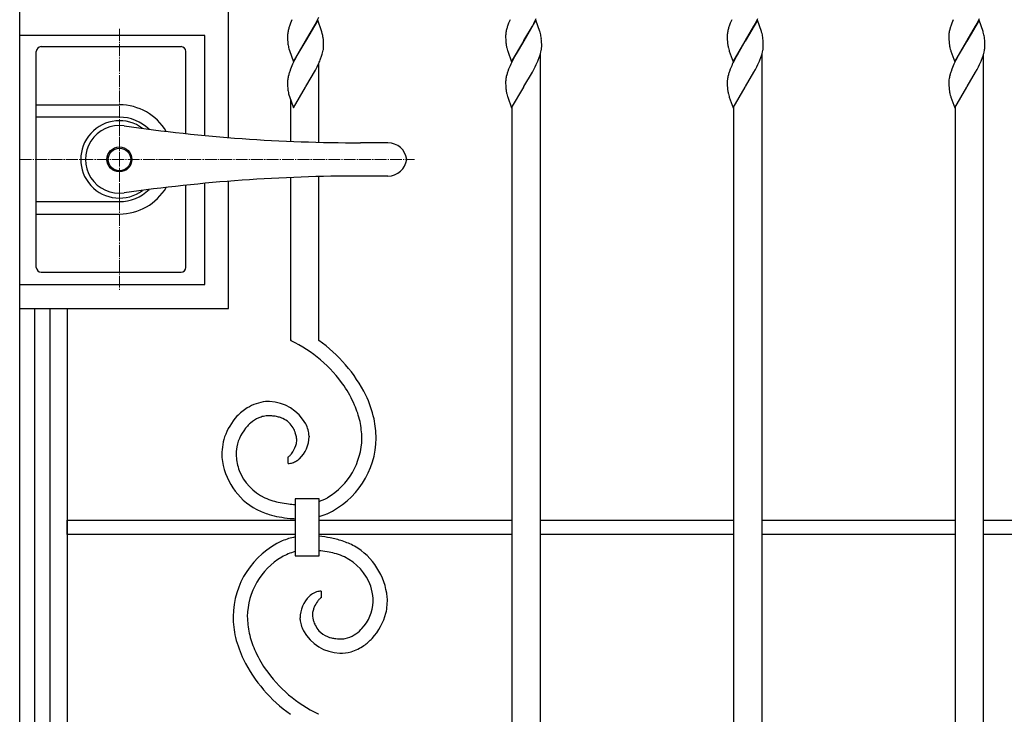
# Model space of a CAD drawing. Units: millimetres. Extents: x 0 to 8410, y 0 to 5940.
# Drawn here: x 4203 to 4618, y 3489 to 3781 of the extents above; entities that cross this region are included whole.
import ezdxf

# ---------------------------------------------------------------- set-up
doc = ezdxf.new("R2010")
doc.units = ezdxf.units.MM
doc.linetypes.add('YCENTER_1', pattern=[13, 10, -1, 1, -1])
for name, color, linetype, lineweight in [('YKK_12', 2, 'Continuous', 13), ('YKK_13', 4, 'Continuous', 30), ('YKK_A1', 4, 'Continuous', 30)]:
    doc.layers.add(name, color=color, linetype=linetype, lineweight=lineweight)

msp = doc.modelspace()

# ---------------------------------------------------------------- linework, layer by layer
at = {"layer": 'YKK_12', "linetype": 'YCENTER_1', "lineweight": 13, "ltscale": 0.5}
for p, q in [((4245.02, 3777.33), (4245.02, 3667.33)), ((4203.02, 3722.33), (4369.31, 3722.33))]:
    msp.add_line(p, q, dxfattribs=at)
at = {"layer": 'YKK_13', "linetype": 'Continuous', "lineweight": 30, "ltscale": 0.5}
for p, q in [((4212.02, 3769.83), (4271.02, 3769.83)), ((4210.02, 3676.83), (4210.02, 3767.83)), ((4273.02, 3733.2), (4273.02, 3767.83)), ((4210.02, 3745.33), (4245.02, 3745.33)), ((4245.02, 3740.12), (4210.02, 3740.12)), ((4358.08, 3729.33), (4346.53, 3729.33)), ((4358.08, 3715.33), (4346.53, 3715.33)), ((4273.02, 3676.83), (4273.02, 3711.46)), ((4210.02, 3704.54), (4245.02, 3704.54)), ((4210.02, 3699.33), (4245.02, 3699.33)), ((4212.02, 3674.83), (4271.02, 3674.83))]:
    msp.add_line(p, q, dxfattribs=at)
at = {"layer": 'YKK_13', "linetype": 'YCENTER_1', "lineweight": 13, "ltscale": 0.5}
msp.add_line((4245.02, 3706.33), (4245.02, 3738.33), dxfattribs=at)
at = {"layer": 'YKK_13', "linetype": 'Continuous', "lineweight": 30, "ltscale": 0.5}
for radius in [5.25, 4.75]:
    msp.add_circle((4245.02, 3722.33), radius, dxfattribs=at)
for centre, radius, start, end in [((4212.02, 3767.83), 2, 90, 180), ((4271.02, 3767.83), 2, 0, 90), ((4245.02, 3722.33), 23, 30.8417, 90), ((4245.02, 3722.33), 16.3, 53.1028, 306.8972), ((4245.02, 3722.33), 14.25, 81.8295, 278.1705), ((4245.02, 3722.33), 17.79, 45.4856, 90), ((4346.53, 4429.33), 700, 261.82948, 270), ((4358.08, 3721.33), 8, 7.1808, 90), ((4358.08, 3723.33), 8, 270, 352.8192), ((4346.53, 3015.33), 700, 90, 98.17052), ((4245.02, 3722.33), 23, 270, 329.1583), ((4245.02, 3722.33), 17.79, 270, 314.5144), ((4212.02, 3676.83), 2, 180, 270), ((4271.02, 3676.83), 2, 270, 0)]:
    msp.add_arc(centre, radius, start, end, dxfattribs=at)
at = {"layer": 'YKK_A1', "linetype": 'Continuous', "ltscale": 0.5}
for p, q in [((4203.02, 3022.37), (4203.02, 4112.37)), ((4291.01, 3731.53), (4291.01, 3784.6)), ((4328.45, 3781.09), (4329.01, 3782.29)), ((4317.08, 3779.71), (4316.76, 3778.84)), ((4317.7, 3781.19), (4317.08, 3779.71)), ((4328.54, 3780.96), (4323.42, 3772.19)), ((4323.54, 3772.38), (4327.55, 3779.31)), ((4327.55, 3779.31), (4328.31, 3780.79)), ((4328.31, 3780.79), (4328.45, 3781.09)), ((4330.14, 3776.45), (4328.54, 3780.96)), ((4408.95, 3779.71), (4408.63, 3778.84)), ((4409.57, 3781.19), (4408.95, 3779.71)), ((4420.41, 3780.96), (4415.29, 3772.19)), ((4415.41, 3772.38), (4418.95, 3778.43)), ((4418.95, 3778.43), (4419.57, 3779.6)), ((4419.57, 3779.6), (4420.17, 3780.79)), ((4420.17, 3780.79), (4420.6, 3781.69)), ((4422.1, 3776.16), (4420.41, 3780.96)), ((4502.28, 3779.71), (4501.96, 3778.84)), ((4502.9, 3781.19), (4502.28, 3779.71)), ((4513.74, 3780.96), (4508.62, 3772.19)), ((4508.74, 3772.38), (4512.28, 3778.43)), ((4512.28, 3778.43), (4512.91, 3779.6)), ((4512.91, 3779.6), (4513.51, 3780.79)), ((4513.51, 3780.79), (4513.94, 3781.69)), ((4515.43, 3776.16), (4513.74, 3780.96)), ((4595.62, 3779.71), (4595.3, 3778.84)), ((4596.23, 3781.19), (4595.62, 3779.71)), ((4607.08, 3780.96), (4601.96, 3772.19)), ((4602.08, 3772.38), (4605.62, 3778.43)), ((4605.62, 3778.43), (4606.24, 3779.6)), ((4606.24, 3779.6), (4606.84, 3780.79)), ((4606.84, 3780.79), (4607.27, 3781.69)), ((4608.77, 3776.16), (4607.08, 3780.96)), ((4281.01, 3774.6), (4203.21, 3774.6)), ((4281.01, 3732.4), (4281.01, 3774.6)), ((4315.83, 3774.58), (4315.83, 3774.35)), ((4315.83, 3774.35), (4315.83, 3773.67)), ((4315.96, 3775.82), (4315.89, 3775.31)), ((4316.31, 3777.42), (4316.11, 3776.61)), ((4330.28, 3776.02), (4330.14, 3776.45)), ((4330.47, 3775.33), (4330.28, 3776.02)), ((4407.7, 3774.58), (4407.7, 3774.35)), ((4407.7, 3774.35), (4407.7, 3773.67)), ((4407.82, 3775.82), (4407.75, 3775.31)), ((4408.18, 3777.42), (4407.98, 3776.61)), ((4422.19, 3775.88), (4422.1, 3776.16)), ((4422.56, 3774.34), (4422.48, 3774.77)), ((4501.03, 3774.58), (4501.03, 3774.35)), ((4501.03, 3774.35), (4501.03, 3773.67)), ((4501.16, 3775.82), (4501.09, 3775.31)), ((4501.51, 3777.42), (4501.31, 3776.61)), ((4515.52, 3775.88), (4515.43, 3776.16)), ((4515.9, 3774.34), (4515.81, 3774.77)), ((4594.37, 3774.58), (4594.36, 3774.35)), ((4594.36, 3774.35), (4594.37, 3773.67)), ((4594.49, 3775.82), (4594.42, 3775.31)), ((4594.85, 3777.42), (4594.64, 3776.61)), ((4608.85, 3775.88), (4608.77, 3776.16)), ((4609.23, 3774.34), (4609.14, 3774.77)), ((4315.83, 3773.67), (4315.86, 3772.66)), ((4315.86, 3772.66), (4315.92, 3771.75)), ((4315.92, 3771.75), (4316, 3770.93)), ((4318.3, 3763.42), (4323.42, 3772.19)), ((4323.18, 3771.79), (4320.23, 3766.81)), ((4323.42, 3772.19), (4323.18, 3771.79)), ((4323.42, 3772.19), (4323.54, 3772.38)), ((4330.91, 3772.8), (4330.82, 3773.6)), ((4330.96, 3772.09), (4330.91, 3772.8)), ((4330.99, 3771.53), (4330.96, 3772.09)), ((4331.01, 3770.7), (4330.99, 3771.53)), ((4331.01, 3770.02), (4331.01, 3770.7)), ((4331.01, 3769.79), (4331.01, 3770.02)), ((4407.7, 3773.67), (4407.72, 3772.85)), ((4407.72, 3772.85), (4407.77, 3771.92)), ((4407.77, 3771.92), (4407.82, 3771.41)), ((4410.17, 3763.42), (4415.29, 3772.19)), ((4415.17, 3771.99), (4412.1, 3766.81)), ((4415.29, 3772.19), (4415.17, 3771.99)), ((4415.29, 3772.19), (4415.41, 3772.38)), ((4422.8, 3772.45), (4422.72, 3773.29)), ((4422.85, 3771.72), (4422.8, 3772.45)), ((4422.88, 3770.7), (4422.85, 3771.72)), ((4422.88, 3770.02), (4422.88, 3770.7)), ((4422.88, 3769.79), (4422.88, 3770.02)), ((4501.03, 3773.67), (4501.05, 3772.85)), ((4501.05, 3772.85), (4501.11, 3771.92)), ((4501.11, 3771.92), (4501.15, 3771.41)), ((4503.5, 3763.42), (4508.62, 3772.19)), ((4508.5, 3771.99), (4505.43, 3766.81)), ((4508.62, 3772.19), (4508.5, 3771.99)), ((4508.62, 3772.19), (4508.74, 3772.38)), ((4516.14, 3772.45), (4516.06, 3773.29)), ((4516.18, 3771.72), (4516.14, 3772.45)), ((4516.21, 3770.7), (4516.18, 3771.72)), ((4516.21, 3770.02), (4516.21, 3770.7)), ((4516.21, 3769.79), (4516.21, 3770.02)), ((4594.37, 3773.67), (4594.39, 3772.85)), ((4594.39, 3772.85), (4594.44, 3771.92)), ((4594.44, 3771.92), (4594.48, 3771.41)), ((4596.84, 3763.42), (4601.96, 3772.19)), ((4601.84, 3771.99), (4598.77, 3766.81)), ((4601.96, 3772.19), (4601.84, 3771.99)), ((4601.96, 3772.19), (4602.08, 3772.38)), ((4609.47, 3772.45), (4609.39, 3773.29)), ((4609.52, 3771.72), (4609.47, 3772.45)), ((4609.54, 3770.7), (4609.52, 3771.72)), ((4609.55, 3770.02), (4609.54, 3770.7)), ((4609.55, 3769.79), (4609.55, 3770.02)), ((4316.4, 3768.91), (4316.61, 3768.21)), ((4316.61, 3768.21), (4318.3, 3763.42)), ((4319.6, 3765.65), (4319.45, 3765.36)), ((4320.23, 3766.81), (4319.6, 3765.65)), ((4329.76, 3764.66), (4330.18, 3765.82)), ((4330.18, 3765.82), (4330.45, 3766.67)), ((4330.73, 3767.77), (4330.84, 3768.3)), ((4408.47, 3768.21), (4408.56, 3767.93)), ((4408.56, 3767.93), (4410.17, 3763.42)), ((4411.47, 3765.65), (4411.31, 3765.36)), ((4412.1, 3766.81), (4411.47, 3765.65)), ((4421.85, 3765.25), (4422.23, 3766.39)), ((4422.35, 3385.25), (4422.35, 3766.7)), ((4422.54, 3767.5), (4422.71, 3768.3)), ((4501.81, 3768.21), (4501.9, 3767.93)), ((4501.9, 3767.93), (4503.5, 3763.42)), ((4504.8, 3765.65), (4504.65, 3765.36)), ((4505.43, 3766.81), (4504.8, 3765.65)), ((4515.18, 3765.25), (4515.56, 3766.39)), ((4515.69, 3385.25), (4515.69, 3766.7)), ((4515.87, 3767.5), (4516.04, 3768.3)), ((4595.14, 3768.21), (4595.23, 3767.93)), ((4595.23, 3767.93), (4596.84, 3763.42)), ((4598.14, 3765.65), (4597.98, 3765.36)), ((4598.77, 3766.81), (4598.14, 3765.65)), ((4608.51, 3765.25), (4608.9, 3766.39)), ((4609.02, 3385.25), (4609.02, 3766.7)), ((4609.21, 3767.5), (4609.38, 3768.3)), ((4317.7, 3761.79), (4317.08, 3760.31)), ((4319.45, 3765.36), (4318.83, 3764.18)), ((4327.55, 3759.9), (4328.31, 3761.39)), ((4328.31, 3761.39), (4328.45, 3761.69)), ((4328.45, 3761.69), (4329.01, 3762.88)), ((4329.02, 3729.55), (4329.02, 3762.79)), ((4409.57, 3761.79), (4408.95, 3760.31)), ((4411.31, 3765.36), (4410.7, 3764.18)), ((4419.57, 3760.2), (4420.17, 3761.39)), ((4420.17, 3761.39), (4420.6, 3762.29)), ((4420.6, 3762.29), (4421.27, 3763.78)), ((4502.9, 3761.79), (4502.28, 3760.31)), ((4504.65, 3765.36), (4504.03, 3764.18)), ((4512.91, 3760.2), (4513.51, 3761.39)), ((4513.51, 3761.39), (4513.94, 3762.29)), ((4513.94, 3762.29), (4514.6, 3763.78)), ((4596.23, 3761.79), (4595.62, 3760.31)), ((4597.98, 3765.36), (4597.37, 3764.18)), ((4606.24, 3760.2), (4606.84, 3761.39)), ((4606.84, 3761.39), (4607.27, 3762.29)), ((4607.27, 3762.29), (4607.93, 3763.78)), ((4316.31, 3758.02), (4316.11, 3757.2)), ((4317.08, 3760.31), (4316.76, 3759.43)), ((4323.54, 3752.98), (4327.55, 3759.9)), ((4408.18, 3758.02), (4407.98, 3757.2)), ((4408.95, 3760.31), (4408.63, 3759.43)), ((4415.41, 3752.98), (4418.95, 3759.03)), ((4418.95, 3759.03), (4419.57, 3760.2)), ((4501.51, 3758.02), (4501.31, 3757.2)), ((4502.28, 3760.31), (4501.96, 3759.43)), ((4508.74, 3752.98), (4512.28, 3759.03)), ((4512.28, 3759.03), (4512.91, 3760.2)), ((4594.85, 3758.02), (4594.64, 3757.2)), ((4595.62, 3760.31), (4595.3, 3759.43)), ((4602.08, 3752.98), (4605.62, 3759.03)), ((4605.62, 3759.03), (4606.24, 3760.2)), ((4315.83, 3755.18), (4315.83, 3754.95)), ((4315.83, 3754.95), (4315.83, 3754.27)), ((4315.83, 3754.27), (4315.86, 3753.25)), ((4315.86, 3753.25), (4315.92, 3752.35)), ((4315.96, 3756.42), (4315.89, 3755.91)), ((4407.7, 3755.18), (4407.7, 3754.95)), ((4407.7, 3754.95), (4407.7, 3754.27)), ((4407.7, 3754.27), (4407.72, 3753.45)), ((4407.72, 3753.45), (4407.77, 3752.52)), ((4407.82, 3756.42), (4407.75, 3755.91)), ((4501.03, 3755.18), (4501.03, 3754.95)), ((4501.03, 3754.95), (4501.03, 3754.27)), ((4501.03, 3754.27), (4501.05, 3753.45)), ((4501.05, 3753.45), (4501.11, 3752.52)), ((4501.16, 3756.42), (4501.09, 3755.91)), ((4594.37, 3755.18), (4594.36, 3754.95)), ((4594.36, 3754.95), (4594.37, 3754.27)), ((4594.37, 3754.27), (4594.39, 3753.45)), ((4594.39, 3753.45), (4594.44, 3752.52)), ((4594.49, 3756.42), (4594.42, 3755.91)), ((4315.92, 3752.35), (4316, 3751.53)), ((4316.4, 3749.51), (4316.61, 3748.81)), ((4318.3, 3744.01), (4323.42, 3752.78)), ((4323.42, 3752.78), (4323.54, 3752.98)), ((4407.77, 3752.52), (4407.82, 3752.01)), ((4410.17, 3744.01), (4415.29, 3752.78)), ((4415.29, 3752.78), (4415.41, 3752.98)), ((4501.11, 3752.52), (4501.15, 3752.01)), ((4503.5, 3744.01), (4508.62, 3752.78)), ((4508.62, 3752.78), (4508.74, 3752.98)), ((4594.44, 3752.52), (4594.48, 3752.01)), ((4596.84, 3744.01), (4601.96, 3752.78)), ((4601.96, 3752.78), (4602.08, 3752.98)), ((4316.61, 3748.81), (4318.3, 3744.01)), ((4317.02, 3747.64), (4317.02, 3729.95)), ((4408.47, 3748.81), (4408.56, 3748.53)), ((4408.56, 3748.53), (4410.17, 3744.01)), ((4501.81, 3748.81), (4501.9, 3748.53)), ((4501.9, 3748.53), (4503.5, 3744.01)), ((4595.14, 3748.81), (4595.23, 3748.53)), ((4595.23, 3748.53), (4596.84, 3744.01)), ((4410.35, 3744.33), (4410.35, 3373.41)), ((4503.69, 3744.33), (4503.69, 3373.41)), ((4597.02, 3744.33), (4597.02, 3373.41)), ((4281.01, 3669.6), (4281.01, 3712.26)), ((4291.01, 3659.6), (4291.01, 3713.12)), ((4317.02, 3714.71), (4317.02, 3646.11)), ((4329.02, 3646.12), (4329.02, 3715.11)), ((4203.02, 3669.6), (4281.01, 3669.6)), ((4203.02, 3659.6), (4291.01, 3659.6)), ((4209.25, 3659.6), (4209.25, 3022.37)), ((4215.85, 3022.37), (4215.85, 3659.6)), ((4223.02, 3659.6), (4223.02, 3037.37)), ((4317.45, 3646.12), (4317.02, 3646.12)), ((4317.36, 3645.92), (4317.45, 3646.12)), ((4308.68, 3614.34), (4308.07, 3614.36)), ((4324.91, 3605.81), (4324.91, 3605.49)), ((4316.1, 3594.23), (4316.07, 3597.03)), ((4316.4, 3597.21), (4316.53, 3597.32)), ((4316.53, 3597.32), (4316.66, 3597.44)), ((4316.66, 3597.44), (4316.89, 3597.67)), ((4317.21, 3598.05), (4317.46, 3598.37)), ((4329.1, 3579.33), (4319.1, 3579.33)), ((4319.1, 3579.33), (4319.1, 3555.33)), ((4329.1, 3555.33), (4329.1, 3579.33)), ((4223.02, 3570.38), (4319.1, 3570.38)), ((4223.05, 3564.38), (4223.05, 3570.38)), ((4329.1, 3570.38), (4410.35, 3570.38)), ((4422.35, 3570.38), (4503.69, 3570.38)), ((4515.69, 3570.38), (4597.02, 3570.38)), ((4609.02, 3570.38), (4690.35, 3570.38)), ((4319.1, 3564.38), (4223.02, 3564.38)), ((4410.35, 3564.38), (4329.1, 3564.38)), ((4503.69, 3564.38), (4422.35, 3564.38)), ((4597.02, 3564.38), (4515.69, 3564.38)), ((4690.35, 3564.38), (4609.02, 3564.38)), ((4319.1, 3555.33), (4329.1, 3555.33)), ((4329.64, 3537.49), (4329.52, 3537.38)), ((4329.75, 3537.57), (4329.64, 3537.49)), ((4329.95, 3540.47), (4329.98, 3537.67)), ((4329.08, 3536.94), (4328.84, 3536.65)), ((4329.52, 3537.38), (4329.38, 3537.25)), ((4321.15, 3528.56), (4321.13, 3529.21)), ((4346.76, 3524.3), (4347.14, 3524.69)), ((4328.68, 3488.78), (4328.6, 3488.58))]:
    msp.add_line(p, q, dxfattribs=at)
for centre, radius, start, end in [((4351.91, 3766.95), 37.1, 161.3227, 163.6145), ((4443.78, 3766.96), 37.1, 161.3246, 163.6163), ((4537.11, 3766.96), 37.1, 161.3246, 163.6163), ((4630.44, 3766.96), 37.1, 161.3246, 163.6163), ((4334.11, 3773.6), 18.3, 174.6235, 176.9153), ((4335.78, 3772.4), 20.12, 167.9283, 170.22), ((4309.03, 3770.17), 22.06, 8.9388, 13.5218), ((4425.97, 3773.6), 18.3, 174.6235, 176.9153), ((4427.65, 3772.4), 20.12, 167.9213, 170.213), ((4394.46, 3768.1), 28.8, 13.385, 15.6768), ((4396.27, 3769.77), 26.69, 7.5654, 9.8571), ((4519.31, 3773.6), 18.3, 174.6235, 176.9153), ((4520.98, 3772.4), 20.12, 167.9213, 170.213), ((4487.79, 3768.1), 28.8, 13.385, 15.6768), ((4489.6, 3769.77), 26.69, 7.5654, 9.8571), ((4612.64, 3773.6), 18.3, 174.6235, 176.9153), ((4614.32, 3772.4), 20.12, 167.9213, 170.213), ((4581.13, 3768.1), 28.8, 13.385, 15.6768), ((4582.94, 3769.77), 26.69, 7.5654, 9.8571), ((4333.02, 3773.24), 17.17, 187.7368, 194.6102), ((4312.86, 3770.77), 18.18, 354.5944, 356.8862), ((4442.41, 3775.62), 34.85, 186.9438, 189.2356), ((4425.71, 3773.47), 18.03, 190.9938, 193.2856), ((4404.73, 3770.77), 18.18, 354.5944, 356.8862), ((4535.74, 3775.62), 34.85, 186.9438, 189.2356), ((4519.05, 3773.47), 18.03, 190.9938, 193.2856), ((4498.06, 3770.77), 18.18, 354.5944, 356.8862), ((4629.08, 3775.62), 34.85, 186.9438, 189.2356), ((4612.38, 3773.47), 18.03, 190.9938, 193.2856), ((4591.4, 3770.77), 18.18, 354.5944, 356.8862), ((4303.22, 3774.34), 28.29, 344.2652, 346.557), ((4311.78, 3771.54), 19.34, 350.3417, 352.6334), ((4436.19, 3776.49), 28.93, 194.3414, 196.6331), ((4394.76, 3774.61), 28.67, 343.349, 345.6408), ((4403.64, 3771.55), 19.34, 350.3234, 352.6151), ((4529.52, 3776.49), 28.93, 194.3414, 196.6331), ((4488.1, 3774.61), 28.67, 343.349, 345.6408), ((4496.98, 3771.55), 19.34, 350.3234, 352.6151), ((4622.86, 3776.49), 28.93, 194.3414, 196.6331), ((4581.43, 3774.61), 28.67, 343.349, 345.6408), ((4590.31, 3771.55), 19.34, 350.3234, 352.6151), ((4378.01, 3734.62), 66.15, 153.4611, 155.7528), ((4284.89, 3782.47), 48.27, 336.0608, 338.3525), ((4469.88, 3734.62), 66.15, 153.4621, 155.7538), ((4384.81, 3778.97), 39.5, 337.3777, 339.6694), ((4563.21, 3734.62), 66.15, 153.4621, 155.7538), ((4478.14, 3778.97), 39.5, 337.3777, 339.6694), ((4656.55, 3734.62), 66.15, 153.4621, 155.7538), ((4571.48, 3778.97), 39.5, 337.3777, 339.6694), ((4351.91, 3747.55), 37.1, 161.3227, 163.6145), ((4443.78, 3747.55), 37.1, 161.3246, 163.6163), ((4537.11, 3747.55), 37.1, 161.3246, 163.6163), ((4630.44, 3747.55), 37.1, 161.3246, 163.6163), ((4333.98, 3754.19), 18.18, 174.5944, 176.8862), ((4335.66, 3753), 19.99, 167.8604, 170.1521), ((4425.85, 3754.19), 18.18, 174.5944, 176.8862), ((4427.52, 3752.99), 19.99, 167.8533, 170.1451), ((4519.18, 3754.19), 18.18, 174.5944, 176.8862), ((4520.86, 3752.99), 19.99, 167.8533, 170.1451), ((4612.52, 3754.19), 18.18, 174.5944, 176.8862), ((4614.19, 3752.99), 19.99, 167.8533, 170.1451), ((4333.02, 3753.84), 17.17, 187.7368, 194.6102), ((4442.29, 3756.22), 34.73, 186.9728, 189.2646), ((4425.84, 3754.07), 18.15, 190.9108, 193.2026), ((4436.07, 3757.09), 28.81, 194.4078, 196.6995), ((4535.62, 3756.22), 34.73, 186.9728, 189.2646), ((4519.17, 3754.07), 18.15, 190.9108, 193.2026), ((4529.4, 3757.09), 28.81, 194.4078, 196.6995), ((4628.95, 3756.22), 34.73, 186.9728, 189.2646), ((4612.5, 3754.07), 18.15, 190.9108, 193.2026), ((4622.73, 3757.09), 28.81, 194.4078, 196.6995), ((4292.57, 3594.28), 57.28, 34.7313, 64.3589), ((4291.59, 3593.92), 64.22, 26.9843, 54.3553), ((4291.61, 3595.11), 57.61, 24.3455, 33.5079), ((4308.04, 3600.39), 19.97, 89.5029, 94.0859), ((4300.53, 3600.83), 53.17, 13.2619, 24.7115), ((4311.37, 3597.98), 23.32, 122.4615, 136.1961), ((4308.67, 3601.54), 18.88, 96.2457, 121.3549), ((4307.45, 3601.98), 18.4, 29.3274, 87.6243), ((4302.02, 3601.27), 45.61, 13.523, 22.6854), ((4313.47, 3596.85), 25.63, 137.6223, 160.4647), ((4309.9, 3599.75), 15.04, 114.1383, 130.155), ((4308.65, 3601.7), 12.75, 103.4356, 112.5981), ((4308.13, 3602.32), 12.04, 90.2505, 101.7001), ((4306.98, 3589.43), 24.96, 81.5252, 86.1082), ((4306.31, 3591.53), 23, 74.5108, 79.0938), ((4306.58, 3596.18), 18.48, 66.9006, 71.4836), ((4309.26, 3603.43), 10.77, 48.8525, 64.8692), ((4302.02, 3603.44), 51.16, 1.6351, 10.7975), ((4313.13, 3597.17), 19.17, 137.9363, 167.5639), ((4314.98, 3594.39), 22.42, 131.2507, 135.8337), ((4309, 3603.77), 10.7, 30.5689, 46.5856), ((4306.12, 3602.53), 13.81, 19.7413, 28.9037), ((4307.93, 3603.38), 17.32, 16.8837, 26.0462), ((4311.74, 3605.09), 13.19, 3.1397, 14.5893), ((4302.9, 3603.42), 44.29, 1.915, 11.0775), ((4312.51, 3598.08), 24.33, 162.4422, 183.0133), ((4297.06, 3600.12), 23.16, 13.2077, 17.7908), ((4312.21, 3604.03), 7.52, 3.7277, 10.6011), ((4308.34, 3604.42), 11.39, 355.8832, 0.4662), ((4311.83, 3605.72), 13.09, 313.753, 358.9928), ((4317.67, 3605.34), 35.5, 294.6103, 359.299), ((4317.44, 3605.39), 29.72, 300.7702, 359.0671), ((4310.89, 3598.39), 16.73, 169.9807, 183.7152), ((4306.13, 3606.6), 14, 323.9948, 340.0114), ((4308.3, 3605.36), 11.56, 342.108, 346.6911), ((4308.31, 3605.02), 11.47, 348.3283, 352.9114), ((4316.11, 3599.53), 28.03, 185.5866, 241.7315), ((4319.67, 3599.56), 25.58, 185.0581, 198.7926), ((4315.86, 3597.76), 0.765, 285.6321, 299.3667), ((4313.44, 3601.28), 5.03, 303.7295, 306.0212), ((4307.67, 3605.91), 12.36, 318.2025, 320.4943), ((4312.11, 3606.59), 13.54, 303.4755, 310.349), ((4315.75, 3602.21), 7.99, 272.4645, 286.199), ((4315.02, 3602.88), 8.85, 289.5782, 301.0278), ((4315.48, 3599.28), 21.54, 201.6814, 244.7133), ((4323.7, 3621.17), 44.9, 247.1636, 251.7467), ((4318.59, 3606.05), 29.74, 290.6978, 298.2202), ((4322.87, 3617.69), 47.3, 244.9364, 251.8098), ((4330.68, 3655.35), 79.64, 254.6805, 256.9722), ((4328.21, 3664.12), 87.74, 259.8374, 262.1291), ((4325.25, 3673.68), 96.9, 264.6368, 266.362), ((4322.73, 3623.91), 53.21, 254.0462, 258.6292), ((4330.57, 3688.14), 117.83, 261.049, 263.3407), ((4325.15, 3701.87), 131.02, 266.3933, 267.3526), ((4321.3, 3600.37), 29.5, 285.3226, 292.2025), ((4324.74, 3534.33), 29.5, 101.0262, 112.2025), ((4315.47, 3446.55), 117.83, 81.049, 83.3407), ((4319.98, 3498.71), 65.71, 73.2716, 77.8546), ((4328.38, 3529.36), 35.5, 114.6103, 179.299), ((4323.21, 3518.13), 46.25, 63.2996, 70.173), ((4329.75, 3535.08), 28.22, 5.7178, 59.7008), ((4328.6, 3529.31), 29.72, 120.7693, 179.0662), ((4327.46, 3528.65), 29.74, 106.7706, 118.2202), ((4324.83, 3532.41), 25.42, 103.0277, 103.5442), ((4320.8, 3461.01), 96.9, 84.6368, 85.0854), ((4317.96, 3470.57), 87.72, 79.918, 82.2098), ((4315.37, 3479.35), 79.64, 74.6805, 76.9722), ((4322.28, 3513.52), 44.92, 67.089, 71.672), ((4330.48, 3535.39), 21.6, 19.2917, 64.5315), ((4325.75, 3535.07), 26.21, 5.1015, 16.5511), ((4333.94, 3529.11), 12.81, 134.3178, 179.5576), ((4332.73, 3529.66), 11.58, 120.4977, 131.9473), ((4331.83, 3529.85), 10.98, 110.0618, 116.9353), ((4330.29, 3532.49), 7.99, 92.4669, 106.2014), ((4330.22, 3536.84), 0.871, 106.3379, 122.3546), ((4334, 3536.46), 23.87, 347.4212, 3.4379), ((4338.41, 3528.99), 12.28, 157.2549, 164.1283), ((4339.46, 3528.28), 13.54, 144.7487, 156.1983), ((4342.62, 3525.67), 17.62, 141.464, 143.7557), ((4337.1, 3529.58), 10.88, 135.2037, 137.4954), ((4334.41, 3536.7), 17.51, 316.6772, 357.4931), ((4333.57, 3536.1), 18.33, 359.4679, 4.0509), ((4337.57, 3530.6), 44.7, 181.0312, 192.4808), ((4343.18, 3531.28), 44.32, 181.9145, 191.0769), ((4335.43, 3530.24), 9.12, 172.3395, 179.2129), ((4333.08, 3530.56), 6.77, 181.6566, 190.819), ((4337.74, 3529.51), 11.51, 165.6963, 170.2794), ((4358.97, 3537), 33.44, 193.3371, 195.6289), ((4332.45, 3537.81), 25.69, 317.867, 345.2381), ((4335.54, 3529.86), 14.45, 185.1464, 194.3088), ((4338.11, 3531.32), 17.32, 196.8837, 206.0462), ((4342.66, 3533.15), 16.71, 197.993, 204.8664), ((4337.91, 3531.42), 11.68, 206.9565, 220.6911), ((4353.61, 3536.8), 61.75, 194.8843, 204.0467), ((4344.03, 3533.43), 45.61, 193.523, 202.6854), ((4338.59, 3532.72), 18.4, 209.3274, 267.6243), ((4336.99, 3531.47), 11.03, 223.9977, 246.8401), ((4338.3, 3535.88), 15.61, 248.7801, 253.3632), ((4339.62, 3543.45), 23.26, 255.604, 260.1871), ((4337.26, 3533.2), 12.98, 282.4551, 300.7508), ((4334.11, 3537.46), 18.26, 302.4143, 313.8639), ((4339.19, 3549.37), 29.06, 263.0185, 267.6016), ((4337.86, 3533.47), 13.13, 270.4796, 279.6421), ((4336.09, 3535.54), 21.57, 287.5739, 303.5906), ((4334.8, 3536.45), 23.05, 305.0062, 316.4559), ((4354.43, 3539.59), 57.61, 204.3455, 213.5079), ((4337.96, 3531.63), 17.29, 269.5659, 285.5826), ((4354.45, 3540.78), 64.22, 206.9843, 234.3553), ((4353.47, 3540.42), 57.28, 214.7313, 244.3589)]:
    msp.add_arc(centre, radius, start, end, dxfattribs=at)

doc.saveas('drawing.dxf')
